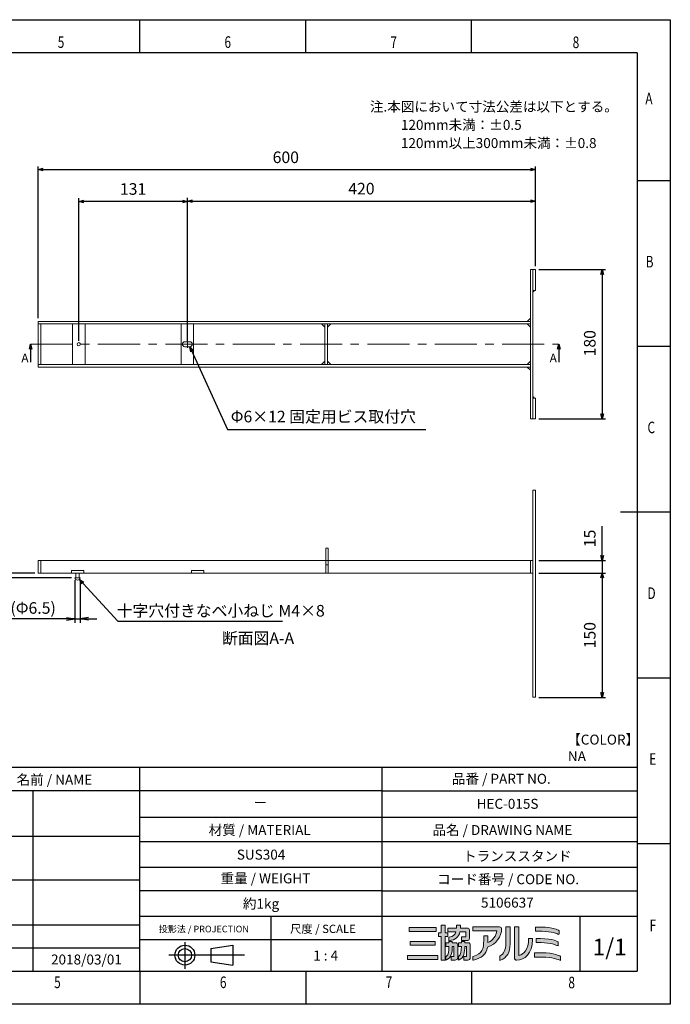
# Model space of a CAD drawing. Extents: x 18 to 854, y 7 to 304.
# Drawn here: x 658 to 854, y 7 to 304 of the extents above; entities that cross this region are included whole.
import ezdxf

# ---------------------------------------------------------------- set-up
doc = ezdxf.new("R2010")
doc.units = 0
doc.linetypes.add('CENTERX2', pattern=[20.32, 12.7, -2.54, 2.54, -2.54])
doc.layers.get('0').update_dxf_attribs({"linetype": 'CONTINUOUS'})
doc.layers.get('DEFPOINTS').update_dxf_attribs({"linetype": 'CONTINUOUS'})
doc.layers.add('図枠', color=7, linetype='CONTINUOUS')
doc.styles.add('SLDTEXTSTYLE0', font='TXT', dxfattribs={"width": 0.75, "bigfont": 'bigfont'})
doc.styles.get("Standard").update_dxf_attribs({"font": 'msgothic.ttc'})
doc.dimstyles.new('ISO-2', dxfattribs={"dimtxt": 2.5, "dimasz": 2.5, "dimexe": 1.25, "dimexo": 0.625, "dimtad": 1, "dimdec": 1, "dimdsep": 46, "dimtxsty": 'STANDARD', "dimblk": 'OPEN', "dimcen": 2.5, "dimadec": 0, "dimazin": 0, "dimtfac": 1, "dimtmove": 0, "dimatfit": 3, "dimldrblk": 'OPEN', "dimfxl": 1, "dimarcsym": 0})
doc.dimstyles.new('ISO-25', dxfattribs={"dimtxt": 2.5, "dimasz": 2.5, "dimexe": 1.25, "dimexo": 0.625, "dimtad": 1, "dimdsep": 46, "dimtxsty": 'STANDARD', "dimcen": 2.5, "dimadec": 0, "dimazin": 0, "dimtfac": 1, "dimtmove": 0, "dimatfit": 3, "dimfxl": 1, "dimarcsym": 0})

# ---------------------------------------------------------------- blocks, each defined once
blk = doc.blocks.new('_OPEN30')
at = {"color": 0, "linetype": 'ByBlock'}
for p, q in [((-1, 0.267949), (0, 0)), ((0, 0), (-1, -0.267949)), ((0, 0), (-1, 0))]:
    blk.add_line(p, q, dxfattribs=at)
blk = doc.blocks.new('*D33')
at = {"color": 0, "lineweight": -2}
for p, q in [((814.74, 228.7), (834.86, 228.7)), ((833.86, 227.2), (833.86, 185.2)), ((814.74, 183.7), (834.86, 183.7))]:
    blk.add_line(p, q, dxfattribs=at)
at = {"layer": 'DEFPOINTS', "color": 0}
for p in [(813.74, 228.7), (813.74, 183.7), (833.86, 183.7)]:
    blk.add_point(p, dxfattribs=at)
at = {"color": 0, "lineweight": -2, "xscale": 1.5, "yscale": 1.5, "zscale": 1.5}
for p, rotation in [((833.86, 228.7), 90), ((833.86, 183.7), 270)]:
    blk.add_blockref('_OPEN30', p, dxfattribs=dict(at, rotation=rotation))
at = {"color": 0, "linetype": 'Continuous', "lineweight": 9, "insert": (830.58, 206.49), "char_height": 3.5, "attachment_point": 5, "rotation": 90}
blk.add_mtext('180', dxfattribs=at)
blk = doc.blocks.new('*D34')
at = {"color": 0, "lineweight": -2}
for p, q in [((663.74, 214.07), (663.74, 259.85)), ((665.24, 258.85), (812.24, 258.85)), ((813.74, 229.7), (813.74, 259.85))]:
    blk.add_line(p, q, dxfattribs=at)
at = {"layer": 'DEFPOINTS', "color": 0}
for p in [(813.74, 258.85), (813.74, 228.7), (663.74, 213.07)]:
    blk.add_point(p, dxfattribs=at)
at = {"color": 0, "lineweight": -2, "xscale": 1.5, "yscale": 1.5, "zscale": 1.5, "rotation": 180}
blk.add_blockref('_OPEN30', (663.74, 258.85), dxfattribs=at)
at = {"color": 0, "lineweight": -2, "xscale": 1.5, "yscale": 1.5, "zscale": 1.5}
blk.add_blockref('_OPEN30', (813.74, 258.85), dxfattribs=at)
at = {"color": 0, "linetype": 'Continuous', "lineweight": 9, "insert": (738.43, 262.13), "char_height": 3.5, "attachment_point": 5}
blk.add_mtext('600', dxfattribs=at)
blk = doc.blocks.new('*D35')
at = {"color": 0, "lineweight": -2}
for p, q in [((708.74, 207.18), (708.74, 250.38)), ((813.74, 229.7), (813.74, 250.38)), ((710.24, 249.38), (812.24, 249.38))]:
    blk.add_line(p, q, dxfattribs=at)
at = {"layer": 'DEFPOINTS', "color": 0}
for p in [(813.74, 249.38), (813.74, 228.7), (708.74, 206.18)]:
    blk.add_point(p, dxfattribs=at)
at = {"color": 0, "lineweight": -2, "xscale": 1.5, "yscale": 1.5, "zscale": 1.5, "rotation": 180}
blk.add_blockref('_OPEN30', (708.74, 249.38), dxfattribs=at)
at = {"color": 0, "lineweight": -2, "xscale": 1.5, "yscale": 1.5, "zscale": 1.5}
blk.add_blockref('_OPEN30', (813.74, 249.38), dxfattribs=at)
at = {"color": 0, "linetype": 'Continuous', "lineweight": 9, "insert": (761.24, 252.67), "char_height": 3.5, "attachment_point": 5}
blk.add_mtext('420', dxfattribs=at)
blk = doc.blocks.new('*D37')
at = {"color": 0, "lineweight": -2}
for p, q in [((814.74, 137.18), (834.86, 137.18)), ((833.86, 135.68), (833.86, 101.18)), ((814.74, 99.68), (834.86, 99.68))]:
    blk.add_line(p, q, dxfattribs=at)
at = {"layer": 'DEFPOINTS', "color": 0}
for p in [(813.74, 137.18), (813.74, 99.68), (833.86, 99.68)]:
    blk.add_point(p, dxfattribs=at)
at = {"color": 0, "lineweight": -2, "xscale": 1.5, "yscale": 1.5, "zscale": 1.5}
for p, rotation in [((833.86, 137.18), 90), ((833.86, 99.68), 270)]:
    blk.add_blockref('_OPEN30', p, dxfattribs=dict(at, rotation=rotation))
at = {"color": 0, "linetype": 'Continuous', "lineweight": 9, "insert": (830.58, 118.43), "char_height": 3.5, "attachment_point": 5, "rotation": 90}
blk.add_mtext('150', dxfattribs=at)
blk = doc.blocks.new('*D41')
at = {"color": 0, "lineweight": -2}
for p, q in [((675.99, 207.2), (675.99, 250.29)), ((708.74, 207.18), (708.74, 250.29)), ((707.24, 249.29), (677.49, 249.29))]:
    blk.add_line(p, q, dxfattribs=at)
at = {"layer": 'DEFPOINTS', "color": 0}
for p in [(675.99, 249.29), (675.99, 206.2), (708.74, 206.18)]:
    blk.add_point(p, dxfattribs=at)
at = {"color": 0, "lineweight": -2, "xscale": 1.5, "yscale": 1.5, "zscale": 1.5, "rotation": 180}
blk.add_blockref('_OPEN30', (675.99, 249.29), dxfattribs=at)
at = {"color": 0, "lineweight": -2, "xscale": 1.5, "yscale": 1.5, "zscale": 1.5}
blk.add_blockref('_OPEN30', (708.74, 249.29), dxfattribs=at)
at = {"color": 0, "linetype": 'Continuous', "lineweight": 9, "insert": (692.36, 252.57), "char_height": 3.5, "attachment_point": 5}
blk.add_mtext('131', dxfattribs=at)
blk = doc.blocks.new('*D42')
at = {"color": 0, "lineweight": -2}
for p, q in [((833.86, 140.93), (833.86, 151.28)), ((833.86, 142.43), (833.86, 143.93)), ((814.74, 140.93), (834.86, 140.93)), ((833.86, 140.93), (833.86, 137.18)), ((814.74, 137.18), (834.86, 137.18)), ((833.86, 135.68), (833.86, 134.18))]:
    blk.add_line(p, q, dxfattribs=at)
at = {"layer": 'DEFPOINTS', "color": 0}
for p in [(813.74, 140.93), (813.74, 137.18), (833.86, 137.18)]:
    blk.add_point(p, dxfattribs=at)
at = {"color": 0, "lineweight": -2, "xscale": 1.5, "yscale": 1.5, "zscale": 1.5}
for p, rotation in [((833.86, 140.93), 270), ((833.86, 137.18), 90)]:
    blk.add_blockref('_OPEN30', p, dxfattribs=dict(at, rotation=rotation))
at = {"color": 0, "linetype": 'Continuous', "lineweight": 9, "insert": (830.58, 147.61), "char_height": 3.5, "attachment_point": 5, "rotation": 90}
blk.add_mtext('15', dxfattribs=at)
blk = doc.blocks.new('*D46')
at = {"color": 0, "lineweight": -2}
for p, q in [((655.19, 135.68), (655.19, 145.22)), ((662.74, 137.18), (654.19, 137.18)), ((655.19, 135.68), (655.19, 137.18)), ((673.81, 135.68), (654.19, 135.68)), ((655.19, 134.18), (655.19, 132.68))]:
    blk.add_line(p, q, dxfattribs=at)
at = {"layer": 'DEFPOINTS', "color": 0}
for p in [(655.19, 137.18), (663.74, 137.18), (674.81, 135.68)]:
    blk.add_point(p, dxfattribs=at)
at = {"color": 0, "lineweight": -2, "xscale": 1.5, "yscale": 1.5, "zscale": 1.5}
for p, rotation in [((655.19, 137.18), 270), ((655.19, 135.68), 90)]:
    blk.add_blockref('_OPEN30', p, dxfattribs=dict(at, rotation=rotation))
at = {"color": 0, "linetype": 'Continuous', "lineweight": 9, "insert": (651.92, 142.7), "char_height": 3.5, "attachment_point": 5, "rotation": 90}
blk.add_mtext('6', dxfattribs=at)
blk = doc.blocks.new('_OPEN')
at = {"color": 0, "linetype": 'ByBlock'}
for p, q in [((-1, 0.166667), (0, 0)), ((-1, -0.166667), (0, 0)), ((0, 0), (-1, 0))]:
    blk.add_line(p, q, dxfattribs=at)
blk = doc.blocks.new('*D48')
at = {"color": 0, "linetype": 'Continuous', "lineweight": -2}
for p, q in [((674.8, 135.06), (674.8, 122.14)), ((676.43, 135.06), (676.43, 122.14)), ((674.8, 123.39), (654.62, 123.39)), ((674.8, 123.39), (676.43, 123.39)), ((678.93, 123.39), (681.43, 123.39))]:
    blk.add_line(p, q, dxfattribs=at)
at = {"layer": 'DEFPOINTS', "color": 0}
for p in [(674.8, 135.68), (676.43, 135.68), (676.43, 123.39)]:
    blk.add_point(p, dxfattribs=at)
at = {"color": 0, "lineweight": -2, "xscale": 2.5, "yscale": 2.5, "zscale": 2.5}
blk.add_blockref('_OPEN', (674.8, 123.39), dxfattribs=at)
at = {"color": 0, "lineweight": -2, "xscale": 2.5, "yscale": 2.5, "zscale": 2.5, "rotation": 180}
blk.add_blockref('_OPEN', (676.43, 123.39), dxfattribs=at)
at = {"color": 0, "linetype": 'Continuous', "lineweight": 9, "insert": (662.21, 126.18), "char_height": 3.5, "attachment_point": 5}
blk.add_mtext('(Φ6.5)', dxfattribs=at)

msp = doc.modelspace()

# ---------------------------------------------------------------- hatches: boundary and pattern name
at = {"layer": '図枠'}
h = msp.add_hatch(color=0, dxfattribs=at)
h.dxf.hatch_style = 2
h.paths.add_polyline_path([(783.778, 30.223), (775.649, 30.223), (775.649, 29.085), (783.778, 29.085)])
h = msp.add_hatch(color=0, dxfattribs=at)
h.dxf.hatch_style = 2
h.paths.add_polyline_path([(787.338, 28.674), (786.458, 28.674), (786.458, 30.925), (786.376, 30.925), (785.251, 30.925), (785.251, 28.674), (784.506, 28.674), (784.506, 27.536), (785.251, 27.536), (785.251, 20.41), (786.458, 20.41), (786.458, 27.536), (787.338, 27.536)])
edge = h.paths.add_edge_path()
edge.add_spline(control_points=[(787.72, 27.32), (787.72, 27.32), (787.72, 27.32), (787.72, 27.32), (787.72, 27.32), (787.607, 27.297), (787.607, 27.297), (787.607, 27.297), (787.607, 26.259), (787.607, 26.259), (787.607, 26.259), (787.768, 26.281), (787.768, 26.281), (789.597, 26.54), (790.586, 27.322), (790.969, 28.964), (790.969, 28.964), (792.691, 28.964), (792.691, 28.964), (792.691, 28.964), (792.691, 27.446), (792.691, 27.446), (792.691, 27.446), (791.395, 27.446), (791.395, 27.446), (791.395, 27.446), (791.395, 26.307), (791.395, 26.307), (791.395, 26.307), (793.181, 26.307), (793.181, 26.307), (793.424, 26.307), (793.831, 26.399), (793.831, 27.017), (793.831, 27.017), (793.831, 29.495), (793.831, 29.495), (793.831, 29.788), (793.601, 30.104), (793.227, 30.104), (793.227, 30.104), (791.131, 30.104), (791.131, 30.104), (791.135, 30.24), (791.156, 30.782), (791.156, 30.782), (791.156, 30.782), (791.156, 30.925), (791.156, 30.925), (791.156, 30.925), (791.076, 30.925), (791.076, 30.925), (791.076, 30.925), (789.898, 30.925), (789.898, 30.925), (789.898, 30.925), (789.898, 30.782), (789.898, 30.782), (789.898, 30.782), (789.885, 30.226), (789.881, 30.104), (789.881, 30.104), (787.285, 30.104), (787.285, 30.104), (787.285, 30.104), (787.285, 28.964), (787.285, 28.964), (787.285, 28.964), (789.727, 28.964), (789.727, 28.964), (789.476, 27.994), (788.89, 27.562), (787.72, 27.32)], knot_values=[0, 0, 0, 0, 0.3527778, 0.3527778, 0.3527778, 0.7055556, 0.7055556, 0.7055556, 1.0583333, 1.0583333, 1.0583333, 1.4111111, 1.4111111, 1.4111111, 1.7638889, 1.7638889, 1.7638889, 2.1166667, 2.1166667, 2.1166667, 2.4694444, 2.4694444, 2.4694444, 2.8222222, 2.8222222, 2.8222222, 3.175, 3.175, 3.175, 3.5277778, 3.5277778, 3.5277778, 3.8805556, 3.8805556, 3.8805556, 4.2333333, 4.2333333, 4.2333333, 4.5861111, 4.5861111, 4.5861111, 4.9388889, 4.9388889, 4.9388889, 5.2916667, 5.2916667, 5.2916667, 5.6444444, 5.6444444, 5.6444444, 5.9972222, 5.9972222, 5.9972222, 6.35, 6.35, 6.35, 6.7027778, 6.7027778, 6.7027778, 7.0555556, 7.0555556, 7.0555556, 7.4083333, 7.4083333, 7.4083333, 7.7611111, 7.7611111, 7.7611111, 8.1138889, 8.1138889, 8.1138889, 8.4666667, 8.4666667, 8.4666667, 8.4666667], degree=3, periodic=0)
edge.add_line((787.72, 27.32), (787.72, 27.32))
edge = h.paths.add_edge_path()
edge.add_spline(control_points=[(789.653, 25.653), (789.653, 25.653), (788.663, 25.653), (788.663, 25.653), (788.663, 25.653), (788.663, 26.016), (788.663, 26.016), (788.663, 26.016), (788.583, 26.016), (788.583, 26.016), (788.583, 26.016), (787.689, 26.016), (787.689, 26.016), (787.689, 26.016), (787.609, 26.016), (787.609, 26.016), (787.609, 26.016), (787.609, 25.787), (787.609, 25.787), (787.609, 25.787), (787.611, 25.715), (787.611, 25.653), (787.611, 25.653), (786.711, 25.653), (786.711, 25.653), (786.711, 25.653), (786.711, 24.514), (786.711, 24.514), (786.711, 24.514), (787.611, 24.514), (787.611, 24.514), (787.595, 23.174), (787.611, 22.023), (786.79, 21.458), (786.79, 21.458), (786.73, 21.415), (786.73, 21.415), (786.73, 21.415), (786.73, 20.364), (786.73, 20.364), (786.73, 20.364), (786.931, 20.453), (786.931, 20.453), (788.511, 21.143), (788.602, 22.829), (788.65, 24.514), (788.65, 24.514), (789.155, 24.514), (789.155, 24.514), (789.155, 24.514), (789.155, 21.539), (789.155, 21.539), (789.155, 21.539), (788.365, 21.539), (788.365, 21.539), (788.365, 21.539), (788.365, 20.41), (788.365, 20.41), (788.365, 20.41), (789.553, 20.41), (789.553, 20.41), (789.995, 20.41), (790.294, 20.737), (790.294, 21.236), (790.294, 21.236), (790.294, 24.984), (790.294, 24.984), (790.294, 25.409), (790.061, 25.653), (789.653, 25.653)], knot_values=[0, 0, 0, 0, 0.3527778, 0.3527778, 0.3527778, 0.7055556, 0.7055556, 0.7055556, 1.0583333, 1.0583333, 1.0583333, 1.4111111, 1.4111111, 1.4111111, 1.7638889, 1.7638889, 1.7638889, 2.1166667, 2.1166667, 2.1166667, 2.4694444, 2.4694444, 2.4694444, 2.8222222, 2.8222222, 2.8222222, 3.175, 3.175, 3.175, 3.5277778, 3.5277778, 3.5277778, 3.8805556, 3.8805556, 3.8805556, 4.2333333, 4.2333333, 4.2333333, 4.5861111, 4.5861111, 4.5861111, 4.9388889, 4.9388889, 4.9388889, 5.2916667, 5.2916667, 5.2916667, 5.6444444, 5.6444444, 5.6444444, 5.9972222, 5.9972222, 5.9972222, 6.35, 6.35, 6.35, 6.7027778, 6.7027778, 6.7027778, 7.0555556, 7.0555556, 7.0555556, 7.4083333, 7.4083333, 7.4083333, 7.7611111, 7.7611111, 7.7611111, 8.1138889, 8.1138889, 8.1138889, 8.1138889], degree=3, periodic=0)
edge.add_line((789.653, 25.653), (789.653, 25.653))
edge = h.paths.add_edge_path()
edge.add_spline(control_points=[(793.442, 25.653), (793.442, 25.653), (792.451, 25.653), (792.451, 25.653), (792.45, 25.76), (792.45, 26.016), (792.45, 26.016), (792.45, 26.016), (792.371, 26.016), (792.371, 26.016), (792.371, 26.016), (791.397, 26.016), (791.397, 26.016), (791.397, 26.016), (791.398, 25.714), (791.398, 25.653), (791.398, 25.653), (790.5, 25.653), (790.5, 25.653), (790.5, 25.653), (790.5, 24.514), (790.5, 24.514), (790.5, 24.514), (791.397, 24.514), (791.397, 24.514), (791.376, 23.177), (791.385, 22.028), (790.561, 21.458), (790.561, 21.458), (790.498, 21.415), (790.498, 21.415), (790.498, 21.415), (790.498, 20.364), (790.498, 20.364), (790.498, 20.364), (790.698, 20.453), (790.698, 20.453), (792.286, 21.146), (792.383, 22.901), (792.437, 24.514), (792.437, 24.514), (792.944, 24.514), (792.944, 24.514), (792.944, 24.514), (792.944, 21.539), (792.944, 21.539), (792.944, 21.539), (792.153, 21.539), (792.153, 21.539), (792.153, 21.539), (792.153, 20.41), (792.153, 20.41), (792.153, 20.41), (793.342, 20.41), (793.342, 20.41), (793.785, 20.41), (794.084, 20.737), (794.084, 21.236), (794.084, 21.236), (794.084, 24.984), (794.084, 24.984), (794.084, 25.409), (793.849, 25.653), (793.442, 25.653)], knot_values=[0, 0, 0, 0, 0.3527778, 0.3527778, 0.3527778, 0.7055556, 0.7055556, 0.7055556, 1.0583333, 1.0583333, 1.0583333, 1.4111111, 1.4111111, 1.4111111, 1.7638889, 1.7638889, 1.7638889, 2.1166667, 2.1166667, 2.1166667, 2.4694444, 2.4694444, 2.4694444, 2.8222222, 2.8222222, 2.8222222, 3.175, 3.175, 3.175, 3.5277778, 3.5277778, 3.5277778, 3.8805556, 3.8805556, 3.8805556, 4.2333333, 4.2333333, 4.2333333, 4.5861111, 4.5861111, 4.5861111, 4.9388889, 4.9388889, 4.9388889, 5.2916667, 5.2916667, 5.2916667, 5.6444444, 5.6444444, 5.6444444, 5.9972222, 5.9972222, 5.9972222, 6.35, 6.35, 6.35, 6.7027778, 6.7027778, 6.7027778, 7.0555556, 7.0555556, 7.0555556, 7.4083333, 7.4083333, 7.4083333, 7.4083333], degree=3, periodic=0)
edge.add_line((793.442, 25.653), (793.442, 25.653))
h = msp.add_hatch(color=0, dxfattribs=at)
h.dxf.hatch_style = 2
edge = h.paths.add_edge_path()
edge.add_spline(control_points=[(794.92, 30.441), (794.92, 30.441), (794.841, 30.441), (794.841, 30.441), (794.841, 30.441), (794.841, 29.267), (794.841, 29.267), (794.841, 29.267), (802.121, 29.267), (802.121, 29.267), (802.036, 27.851), (800.648, 26.186), (799.41, 25.715), (799.413, 25.79), (799.41, 26.042), (799.41, 26.042), (799.41, 26.042), (799.41, 27.7), (799.41, 27.7), (799.41, 27.7), (798.122, 27.7), (798.122, 27.7), (798.122, 27.7), (798.122, 26.417), (798.122, 26.417), (798.122, 23.673), (797.745, 22.461), (794.988, 21.51), (794.988, 21.51), (794.943, 21.499), (794.943, 21.499), (794.943, 21.499), (794.885, 21.481), (794.885, 21.481), (794.885, 21.481), (794.885, 20.37), (794.885, 20.37), (794.885, 20.37), (795.062, 20.416), (795.062, 20.416), (797.515, 21.089), (798.795, 21.995), (799.306, 24.337), (801.839, 25.183), (803.544, 27.683), (803.544, 29.848), (803.55, 29.846), (803.574, 30.063), (803.422, 30.241), (803.307, 30.373), (803.129, 30.441), (802.892, 30.441), (802.892, 30.441), (794.92, 30.441), (794.92, 30.441)], knot_values=[0, 0, 0, 0, 1, 1, 1, 2, 2, 2, 3, 3, 3, 4, 4, 4, 5, 5, 5, 6, 6, 6, 7, 7, 7, 8, 8, 8, 9, 9, 9, 10, 10, 10, 11, 11, 11, 12, 12, 12, 13, 13, 13, 14, 14, 14, 15, 15, 15, 16, 16, 16, 17, 17, 17, 18, 18, 18, 18], degree=3, periodic=1)
h = msp.add_hatch(color=0, dxfattribs=at)
h.dxf.hatch_style = 2
edge = h.paths.add_edge_path()
edge.add_spline(control_points=[(806.04, 30.424), (806.04, 30.424), (804.794, 30.424), (804.794, 30.424), (804.794, 30.424), (804.794, 25.623), (804.794, 25.623), (804.794, 23.454), (804.091, 22.173), (803.086, 21.704), (803.086, 21.704), (803.05, 21.687), (803.05, 21.687), (803.05, 21.687), (803.001, 21.666), (803.001, 21.666), (803.001, 21.666), (803.001, 20.341), (803.001, 20.341), (803.001, 20.341), (803.235, 20.422), (803.235, 20.422), (805.094, 21.176), (806.081, 22.635), (806.12, 25.3), (806.12, 25.3), (806.12, 30.424), (806.12, 30.424), (806.12, 30.424), (806.04, 30.424), (806.04, 30.424)], knot_values=[0, 0, 0, 0, 1, 1, 1, 2, 2, 2, 3, 3, 3, 4, 4, 4, 5, 5, 5, 6, 6, 6, 7, 7, 7, 8, 8, 8, 9, 9, 9, 10, 10, 10, 10], degree=3, periodic=1)
h = msp.add_hatch(color=0, dxfattribs=at)
h.dxf.hatch_style = 2
edge = h.paths.add_edge_path()
edge.add_spline(control_points=[(808.651, 30.424), (808.651, 30.424), (807.405, 30.424), (807.405, 30.424), (807.405, 30.424), (807.405, 21.11), (807.405, 21.11), (807.405, 20.884), (807.469, 20.706), (807.596, 20.58), (807.762, 20.419), (807.97, 20.41), (808.01, 20.41), (810.444, 20.41), (812.901, 22.302), (812.901, 26.686), (812.901, 26.686), (812.901, 26.899), (812.901, 26.899), (812.901, 26.899), (811.678, 26.899), (811.678, 26.899), (811.678, 26.899), (811.678, 26.792), (811.678, 26.792), (811.678, 23.717), (810.219, 22.07), (808.731, 21.834), (808.731, 21.834), (808.731, 30.424), (808.731, 30.424), (808.731, 30.424), (808.651, 30.424), (808.651, 30.424)], knot_values=[0, 0, 0, 0, 1, 1, 1, 2, 2, 2, 3, 3, 3, 4, 4, 4, 5, 5, 5, 6, 6, 6, 7, 7, 7, 8, 8, 8, 9, 9, 9, 10, 10, 10, 11, 11, 11, 11], degree=3, periodic=1)
h = msp.add_hatch(color=0, dxfattribs=at)
h.dxf.hatch_style = 2
edge = h.paths.add_edge_path()
edge.add_spline(control_points=[(813.877, 30.387), (813.877, 30.387), (813.732, 30.387), (813.732, 30.387), (813.732, 30.387), (813.732, 29.128), (813.732, 29.128), (813.732, 29.128), (815.751, 29.128), (815.751, 29.128), (818.603, 29.128), (820.445, 28.308), (820.644, 28.214), (820.644, 28.214), (820.842, 28.122), (820.842, 28.122), (820.842, 28.122), (820.852, 28.338), (820.852, 28.338), (820.852, 28.338), (820.853, 29.346), (820.853, 29.346), (820.853, 29.346), (820.781, 29.387), (820.781, 29.387), (820.764, 29.396), (819.015, 30.387), (815.485, 30.387), (815.485, 30.387), (813.877, 30.387), (813.877, 30.387)], knot_values=[0, 0, 0, 0, 1, 1, 1, 2, 2, 2, 3, 3, 3, 4, 4, 4, 5, 5, 5, 6, 6, 6, 7, 7, 7, 8, 8, 8, 9, 9, 9, 10, 10, 10, 10], degree=3, periodic=1)
h = msp.add_hatch(color=0, dxfattribs=at)
h.dxf.hatch_style = 2
edge = h.paths.add_edge_path()
edge.add_spline(control_points=[(814.131, 26.917), (814.131, 26.917), (813.989, 26.917), (813.989, 26.917), (813.989, 26.917), (813.989, 25.694), (813.989, 25.694), (813.989, 25.694), (815.45, 25.694), (815.45, 25.694), (818.318, 25.694), (820.188, 24.887), (820.391, 24.795), (820.391, 24.795), (820.591, 24.707), (820.591, 24.707), (820.591, 24.707), (820.596, 24.922), (820.596, 24.922), (820.596, 24.922), (820.598, 25.862), (820.598, 25.862), (820.598, 25.862), (820.544, 25.904), (820.544, 25.904), (820.494, 25.946), (819.266, 26.917), (815.229, 26.917), (815.229, 26.917), (814.131, 26.917), (814.131, 26.917)], knot_values=[0, 0, 0, 0, 1, 1, 1, 2, 2, 2, 3, 3, 3, 4, 4, 4, 5, 5, 5, 6, 6, 6, 7, 7, 7, 8, 8, 8, 9, 9, 9, 10, 10, 10, 10], degree=3, periodic=1)
h = msp.add_hatch(color=0, dxfattribs=at)
h.dxf.hatch_style = 2
h.paths.add_polyline_path([(783.494, 26.032), (775.932, 26.032), (775.932, 24.894), (783.494, 24.894)])
h = msp.add_hatch(color=0, dxfattribs=at)
h.dxf.hatch_style = 2
h.paths.add_polyline_path([(775.137, 20.63), (784.29, 20.63), (784.29, 21.769), (775.137, 21.769)])
h = msp.add_hatch(color=0, dxfattribs=at)
h.dxf.hatch_style = 2
edge = h.paths.add_edge_path()
edge.add_spline(control_points=[(813.606, 22.621), (813.606, 22.621), (813.462, 22.621), (813.462, 22.621), (813.462, 22.621), (813.462, 21.328), (813.462, 21.328), (813.462, 21.328), (815.871, 21.328), (815.871, 21.328), (818.73, 21.328), (820.861, 20.515), (821.096, 20.422), (821.093, 20.423), (821.181, 20.388), (821.181, 20.388), (821.181, 20.388), (821.289, 20.344), (821.289, 20.344), (821.289, 20.344), (821.293, 20.553), (821.293, 20.553), (821.293, 20.553), (821.293, 21.583), (821.293, 21.583), (821.293, 21.583), (821.219, 21.627), (821.219, 21.627), (821.142, 21.667), (819.335, 22.621), (815.755, 22.621), (815.755, 22.621), (813.606, 22.621), (813.606, 22.621)], knot_values=[0, 0, 0, 0, 1, 1, 1, 2, 2, 2, 3, 3, 3, 4, 4, 4, 5, 5, 5, 6, 6, 6, 7, 7, 7, 8, 8, 8, 9, 9, 9, 10, 10, 10, 11, 11, 11, 11], degree=3, periodic=1)

# ---------------------------------------------------------------- linework, layer by layer
at = {"color": 7, "lineweight": 13}
for p, q in [((812.239, 228.696), (812.989, 228.696)), ((812.239, 228.696), (812.239, 183.696)), ((812.989, 228.696), (812.989, 183.696)), ((812.989, 228.696), (813.739, 228.696)), ((813.739, 228.696), (813.739, 222.446)), ((813.739, 222.446), (812.989, 222.446)), ((813.489, 222.446), (812.989, 221.946)), ((812.239, 214.071), (811.239, 213.071)), ((663.739, 213.071), (812.239, 213.071)), ((663.739, 212.321), (663.739, 213.071)), ((663.739, 213.071), (663.739, 199.321)), ((812.239, 212.321), (663.739, 212.321)), ((664.489, 200.071), (664.489, 212.321)), ((674.114, 212.321), (674.114, 200.071)), ((677.864, 200.071), (677.864, 212.321)), ((706.864, 212.321), (706.864, 200.071)), ((710.614, 200.071), (710.614, 212.321)), ((749.239, 212.321), (750.239, 211.321)), ((750.239, 212.321), (750.239, 200.071)), ((750.989, 200.071), (750.989, 212.321)), ((752.007, 212.321), (751.007, 211.321)), ((811.239, 212.321), (812.239, 211.321)), ((812.239, 213.071), (812.239, 212.321)), ((707.989, 206.946), (709.489, 206.946)), ((707.989, 205.446), (709.489, 205.446)), ((709.489, 206.946), (708.739, 206.946)), ((663.739, 200.071), (812.239, 200.071)), ((663.739, 199.321), (663.739, 200.071)), ((812.239, 199.321), (663.739, 199.321)), ((750.239, 201.071), (749.239, 200.071)), ((750.989, 201.071), (751.989, 200.071)), ((812.239, 201.071), (811.239, 200.071)), ((811.239, 199.321), (812.239, 198.321)), ((812.239, 200.071), (812.239, 199.321)), ((812.989, 190.446), (813.489, 189.946)), ((813.739, 189.946), (812.989, 189.946)), ((813.739, 183.696), (813.739, 189.946)), ((812.989, 183.696), (812.239, 183.696)), ((812.989, 183.696), (813.739, 183.696)), ((812.989, 162.185), (812.989, 99.685)), ((813.739, 162.185), (812.989, 162.185)), ((813.739, 99.685), (813.739, 162.185)), ((750.489, 139.685), (750.489, 144.685)), ((750.489, 144.685), (751.239, 144.685)), ((751.239, 144.685), (751.239, 137.185)), ((812.989, 140.935), (663.739, 140.935)), ((663.739, 140.935), (663.739, 137.185)), ((663.739, 140.935), (664.489, 140.935)), ((664.489, 140.935), (664.489, 137.185)), ((750.489, 137.185), (750.489, 139.685)), ((750.489, 139.685), (751.239, 139.685)), ((812.239, 137.185), (812.239, 140.935)), ((812.239, 140.935), (812.989, 140.935)), ((812.989, 137.185), (663.739, 137.185)), ((663.739, 137.185), (663.739, 137.185)), ((664.489, 137.185), (663.739, 137.185)), ((673.739, 137.185), (673.739, 137.935)), ((673.739, 137.935), (677.489, 137.935)), ((675.114, 135.685), (675.114, 137.185)), ((675.114, 137.185), (676.114, 137.185)), ((675.614, 137.185), (675.614, 137.185)), ((675.614, 137.185), (675.614, 137.185)), ((675.614, 137.185), (676.114, 137.185)), ((676.114, 135.685), (676.114, 137.185)), ((677.489, 137.935), (677.489, 137.185)), ((709.989, 137.185), (709.989, 137.935)), ((709.989, 137.935), (713.739, 137.935)), ((713.739, 137.935), (713.739, 137.185)), ((812.989, 137.185), (812.239, 137.185)), ((812.989, 99.685), (812.989, 137.185)), ((812.989, 99.685), (813.739, 99.685))]:
    msp.add_line(p, q, dxfattribs=at)
at = {"color": 7, "lineweight": 9}
msp.add_line((677.489, 212.321), (677.489, 212.321), dxfattribs=at)
at = {"color": 7, "linetype": 'CENTERX2', "lineweight": 9}
msp.add_line((661.449, 206.196), (820.813, 206.196), dxfattribs=at)
at = {"color": 7, "linetype": 'CENTERX2', "lineweight": 13}
msp.add_line((708.739, 207.228), (708.739, 205.132), dxfattribs=at)
at = {"color": 0, "linetype": 'Continuous', "lineweight": 13}
for q in [(674.801, 135.685), (676.426, 135.685)]:
    msp.add_line((675.614, 135.685), q, dxfattribs=at)
at = {"color": 7, "lineweight": 13}
msp.add_circle((675.989, 206.196), 0.5, dxfattribs=at)
for centre, radius, start, end in [((707.989, 206.196), 0.75, 90, 270), ((709.489, 206.196), 0.75, 270, 90), ((675.614, 135.865), 0.832, 192.53243, 347.46757)]:
    msp.add_arc(centre, radius, start, end, dxfattribs=at)
at = {"layer": '図枠', "color": 7}
for p, q in [((434.425, 304.087), (854.425, 304.087)), ((854.425, 304.087), (854.425, 7.087)), ((844.425, 294.087), (444.425, 294.087)), ((844.425, 294.087), (844.425, 17.087)), ((844.425, 78.506), (444.425, 78.506)), ((694.425, 17.087), (694.425, 78.506)), ((767.462, 17.087), (767.462, 78.506)), ((694.425, 71.477), (644.425, 71.477)), ((767.462, 71.477), (694.425, 71.477)), ((767.462, 71.477), (844.425, 71.477)), ((694.425, 63.532), (844.425, 63.532)), ((644.425, 57.801), (694.425, 57.801)), ((694.425, 56.216), (844.425, 56.216)), ((694.425, 48.457), (844.425, 48.457)), ((694.425, 44.568), (644.425, 44.568)), ((767.462, 41.328), (694.425, 41.328)), ((767.462, 41.328), (844.425, 41.328)), ((844.425, 33.569), (694.425, 33.569)), ((734.017, 17.087), (734.01, 33.569)), ((827.188, 17.087), (827.181, 33.569)), ((644.425, 31.034), (694.425, 31.034)), ((694.425, 24.043), (644.425, 24.043)), ((767.462, 26.553), (694.425, 26.553)), ((444.425, 17.087), (844.425, 17.087)), ((854.425, 7.087), (434.425, 7.087))]:
    msp.add_line(p, q, dxfattribs=at)
at = {"layer": '図枠', "color": 7, "linetype": 'Continuous'}
for p, q in [((694.425, 294.087), (694.425, 304.087)), ((744.425, 294.087), (744.425, 304.087)), ((794.425, 294.087), (794.425, 304.087)), ((844.425, 255.587), (854.425, 255.587)), ((844.425, 205.587), (854.425, 205.587)), ((854.425, 155.587), (839.425, 155.587)), ((844.425, 105.587), (854.425, 105.587)), ((662.103, 71.477), (662.103, 17.087)), ((844.425, 55.587), (854.425, 55.587)), ((707.988, 25.787), (707.988, 17.787)), ((715.812, 23.915), (722.419, 24.918)), ((715.812, 23.915), (715.812, 19.915)), ((722.419, 24.918), (722.419, 18.918)), ((725.932, 21.915), (703.152, 21.915)), ((715.812, 19.915), (722.419, 18.918)), ((694.425, 17.087), (694.425, 7.087)), ((744.424, 17.087), (744.424, 7.087)), ((794.429, 17.087), (794.429, 7.087))]:
    msp.add_line(p, q, dxfattribs=at)
at = {"layer": '図枠', "color": 0, "lineweight": 0}
for points in [[(783.778, 30.223), (775.649, 30.223), (775.649, 29.085), (783.778, 29.085), (783.778, 30.223)], [(787.338, 28.674), (786.458, 28.674), (786.458, 30.925), (786.376, 30.925), (785.251, 30.925), (785.251, 28.674), (784.506, 28.674), (784.506, 27.536), (785.251, 27.536), (785.251, 20.41), (786.458, 20.41), (786.458, 27.536), (787.338, 27.536), (787.338, 28.674)], [(783.494, 26.032), (775.932, 26.032), (775.932, 24.894), (783.494, 24.894), (783.494, 26.032)], [(775.137, 20.63), (784.29, 20.63), (784.29, 21.769), (775.137, 21.769), (775.137, 20.63)]]:
    msp.add_lwpolyline(points, dxfattribs=at)
at = {"layer": '図枠', "color": 7, "linetype": 'Continuous'}
for radius in [3, 2]:
    msp.add_circle((707.988, 21.915), radius, dxfattribs=at)
at = {"layer": '図枠', "color": 0, "lineweight": 0}
for points, knots in [([(787.72, 27.32), (787.72, 27.32), (787.72, 27.32), (787.72, 27.32), (787.72, 27.32), (787.607, 27.297), (787.607, 27.297), (787.607, 27.297), (787.607, 26.259), (787.607, 26.259), (787.607, 26.259), (787.768, 26.281), (787.768, 26.281), (789.597, 26.54), (790.586, 27.322), (790.969, 28.964), (790.969, 28.964), (792.691, 28.964), (792.691, 28.964), (792.691, 28.964), (792.691, 27.446), (792.691, 27.446), (792.691, 27.446), (791.395, 27.446), (791.395, 27.446), (791.395, 27.446), (791.395, 26.307), (791.395, 26.307), (791.395, 26.307), (793.181, 26.307), (793.181, 26.307), (793.424, 26.307), (793.831, 26.399), (793.831, 27.017), (793.831, 27.017), (793.831, 29.495), (793.831, 29.495), (793.831, 29.788), (793.601, 30.104), (793.227, 30.104), (793.227, 30.104), (791.131, 30.104), (791.131, 30.104), (791.135, 30.24), (791.156, 30.782), (791.156, 30.782), (791.156, 30.782), (791.156, 30.925), (791.156, 30.925), (791.156, 30.925), (791.076, 30.925), (791.076, 30.925), (791.076, 30.925), (789.898, 30.925), (789.898, 30.925), (789.898, 30.925), (789.898, 30.782), (789.898, 30.782), (789.898, 30.782), (789.885, 30.226), (789.881, 30.104), (789.881, 30.104), (787.285, 30.104), (787.285, 30.104), (787.285, 30.104), (787.285, 28.964), (787.285, 28.964), (787.285, 28.964), (789.727, 28.964), (789.727, 28.964), (789.476, 27.994), (788.89, 27.562), (787.72, 27.32)], [0, 0, 0, 0, 1, 1, 1, 2, 2, 2, 3, 3, 3, 4, 4, 4, 5, 5, 5, 6, 6, 6, 7, 7, 7, 8, 8, 8, 9, 9, 9, 10, 10, 10, 11, 11, 11, 12, 12, 12, 13, 13, 13, 14, 14, 14, 15, 15, 15, 16, 16, 16, 17, 17, 17, 18, 18, 18, 19, 19, 19, 20, 20, 20, 21, 21, 21, 22, 22, 22, 23, 23, 23, 24, 24, 24, 24]), ([(794.92, 30.441), (794.92, 30.441), (794.841, 30.441), (794.841, 30.441), (794.841, 30.441), (794.841, 29.267), (794.841, 29.267), (794.841, 29.267), (802.121, 29.267), (802.121, 29.267), (802.036, 27.851), (800.648, 26.186), (799.41, 25.715), (799.413, 25.79), (799.41, 26.042), (799.41, 26.042), (799.41, 26.042), (799.41, 27.7), (799.41, 27.7), (799.41, 27.7), (798.122, 27.7), (798.122, 27.7), (798.122, 27.7), (798.122, 26.417), (798.122, 26.417), (798.122, 23.673), (797.745, 22.461), (794.988, 21.51), (794.988, 21.51), (794.943, 21.499), (794.943, 21.499), (794.943, 21.499), (794.885, 21.481), (794.885, 21.481), (794.885, 21.481), (794.885, 20.37), (794.885, 20.37), (794.885, 20.37), (795.062, 20.416), (795.062, 20.416), (797.515, 21.089), (798.795, 21.995), (799.306, 24.337), (801.839, 25.183), (803.544, 27.683), (803.544, 29.848), (803.55, 29.846), (803.574, 30.063), (803.422, 30.241), (803.307, 30.373), (803.129, 30.441), (802.892, 30.441), (802.892, 30.441), (794.92, 30.441), (794.92, 30.441)], [0, 0, 0, 0, 1, 1, 1, 2, 2, 2, 3, 3, 3, 4, 4, 4, 5, 5, 5, 6, 6, 6, 7, 7, 7, 8, 8, 8, 9, 9, 9, 10, 10, 10, 11, 11, 11, 12, 12, 12, 13, 13, 13, 14, 14, 14, 15, 15, 15, 16, 16, 16, 17, 17, 17, 18, 18, 18, 18]), ([(806.04, 30.424), (806.04, 30.424), (804.794, 30.424), (804.794, 30.424), (804.794, 30.424), (804.794, 25.623), (804.794, 25.623), (804.794, 23.454), (804.091, 22.173), (803.086, 21.704), (803.086, 21.704), (803.05, 21.687), (803.05, 21.687), (803.05, 21.687), (803.001, 21.666), (803.001, 21.666), (803.001, 21.666), (803.001, 20.341), (803.001, 20.341), (803.001, 20.341), (803.235, 20.422), (803.235, 20.422), (805.094, 21.176), (806.081, 22.635), (806.12, 25.3), (806.12, 25.3), (806.12, 30.424), (806.12, 30.424), (806.12, 30.424), (806.04, 30.424), (806.04, 30.424)], [0, 0, 0, 0, 1, 1, 1, 2, 2, 2, 3, 3, 3, 4, 4, 4, 5, 5, 5, 6, 6, 6, 7, 7, 7, 8, 8, 8, 9, 9, 9, 10, 10, 10, 10]), ([(808.651, 30.424), (808.651, 30.424), (807.405, 30.424), (807.405, 30.424), (807.405, 30.424), (807.405, 21.11), (807.405, 21.11), (807.405, 20.884), (807.469, 20.706), (807.596, 20.58), (807.762, 20.419), (807.97, 20.41), (808.01, 20.41), (810.444, 20.41), (812.901, 22.302), (812.901, 26.686), (812.901, 26.686), (812.901, 26.899), (812.901, 26.899), (812.901, 26.899), (811.678, 26.899), (811.678, 26.899), (811.678, 26.899), (811.678, 26.792), (811.678, 26.792), (811.678, 23.717), (810.219, 22.07), (808.731, 21.834), (808.731, 21.834), (808.731, 30.424), (808.731, 30.424), (808.731, 30.424), (808.651, 30.424), (808.651, 30.424)], [0, 0, 0, 0, 1, 1, 1, 2, 2, 2, 3, 3, 3, 4, 4, 4, 5, 5, 5, 6, 6, 6, 7, 7, 7, 8, 8, 8, 9, 9, 9, 10, 10, 10, 11, 11, 11, 11]), ([(813.877, 30.387), (813.877, 30.387), (813.732, 30.387), (813.732, 30.387), (813.732, 30.387), (813.732, 29.128), (813.732, 29.128), (813.732, 29.128), (815.751, 29.128), (815.751, 29.128), (818.603, 29.128), (820.445, 28.308), (820.644, 28.214), (820.644, 28.214), (820.842, 28.122), (820.842, 28.122), (820.842, 28.122), (820.852, 28.338), (820.852, 28.338), (820.852, 28.338), (820.853, 29.346), (820.853, 29.346), (820.853, 29.346), (820.781, 29.387), (820.781, 29.387), (820.764, 29.396), (819.015, 30.387), (815.485, 30.387), (815.485, 30.387), (813.877, 30.387), (813.877, 30.387)], [0, 0, 0, 0, 1, 1, 1, 2, 2, 2, 3, 3, 3, 4, 4, 4, 5, 5, 5, 6, 6, 6, 7, 7, 7, 8, 8, 8, 9, 9, 9, 10, 10, 10, 10]), ([(814.131, 26.917), (814.131, 26.917), (813.989, 26.917), (813.989, 26.917), (813.989, 26.917), (813.989, 25.694), (813.989, 25.694), (813.989, 25.694), (815.45, 25.694), (815.45, 25.694), (818.318, 25.694), (820.188, 24.887), (820.391, 24.795), (820.391, 24.795), (820.591, 24.707), (820.591, 24.707), (820.591, 24.707), (820.596, 24.922), (820.596, 24.922), (820.596, 24.922), (820.598, 25.862), (820.598, 25.862), (820.598, 25.862), (820.544, 25.904), (820.544, 25.904), (820.494, 25.946), (819.266, 26.917), (815.229, 26.917), (815.229, 26.917), (814.131, 26.917), (814.131, 26.917)], [0, 0, 0, 0, 1, 1, 1, 2, 2, 2, 3, 3, 3, 4, 4, 4, 5, 5, 5, 6, 6, 6, 7, 7, 7, 8, 8, 8, 9, 9, 9, 10, 10, 10, 10]), ([(789.653, 25.653), (789.653, 25.653), (788.663, 25.653), (788.663, 25.653), (788.663, 25.653), (788.663, 26.016), (788.663, 26.016), (788.663, 26.016), (788.583, 26.016), (788.583, 26.016), (788.583, 26.016), (787.689, 26.016), (787.689, 26.016), (787.689, 26.016), (787.609, 26.016), (787.609, 26.016), (787.609, 26.016), (787.609, 25.787), (787.609, 25.787), (787.609, 25.787), (787.611, 25.715), (787.611, 25.653), (787.611, 25.653), (786.711, 25.653), (786.711, 25.653), (786.711, 25.653), (786.711, 24.514), (786.711, 24.514), (786.711, 24.514), (787.611, 24.514), (787.611, 24.514), (787.595, 23.174), (787.611, 22.023), (786.79, 21.458), (786.79, 21.458), (786.73, 21.415), (786.73, 21.415), (786.73, 21.415), (786.73, 20.364), (786.73, 20.364), (786.73, 20.364), (786.931, 20.453), (786.931, 20.453), (788.511, 21.143), (788.602, 22.829), (788.65, 24.514), (788.65, 24.514), (789.155, 24.514), (789.155, 24.514), (789.155, 24.514), (789.155, 21.539), (789.155, 21.539), (789.155, 21.539), (788.365, 21.539), (788.365, 21.539), (788.365, 21.539), (788.365, 20.41), (788.365, 20.41), (788.365, 20.41), (789.553, 20.41), (789.553, 20.41), (789.995, 20.41), (790.294, 20.737), (790.294, 21.236), (790.294, 21.236), (790.294, 24.984), (790.294, 24.984), (790.294, 25.409), (790.061, 25.653), (789.653, 25.653)], [0, 0, 0, 0, 1, 1, 1, 2, 2, 2, 3, 3, 3, 4, 4, 4, 5, 5, 5, 6, 6, 6, 7, 7, 7, 8, 8, 8, 9, 9, 9, 10, 10, 10, 11, 11, 11, 12, 12, 12, 13, 13, 13, 14, 14, 14, 15, 15, 15, 16, 16, 16, 17, 17, 17, 18, 18, 18, 19, 19, 19, 20, 20, 20, 21, 21, 21, 22, 22, 22, 23, 23, 23, 23]), ([(793.442, 25.653), (793.442, 25.653), (792.451, 25.653), (792.451, 25.653), (792.45, 25.76), (792.45, 26.016), (792.45, 26.016), (792.45, 26.016), (792.371, 26.016), (792.371, 26.016), (792.371, 26.016), (791.397, 26.016), (791.397, 26.016), (791.397, 26.016), (791.398, 25.714), (791.398, 25.653), (791.398, 25.653), (790.5, 25.653), (790.5, 25.653), (790.5, 25.653), (790.5, 24.514), (790.5, 24.514), (790.5, 24.514), (791.397, 24.514), (791.397, 24.514), (791.376, 23.177), (791.385, 22.028), (790.561, 21.458), (790.561, 21.458), (790.498, 21.415), (790.498, 21.415), (790.498, 21.415), (790.498, 20.364), (790.498, 20.364), (790.498, 20.364), (790.698, 20.453), (790.698, 20.453), (792.286, 21.146), (792.383, 22.901), (792.437, 24.514), (792.437, 24.514), (792.944, 24.514), (792.944, 24.514), (792.944, 24.514), (792.944, 21.539), (792.944, 21.539), (792.944, 21.539), (792.153, 21.539), (792.153, 21.539), (792.153, 21.539), (792.153, 20.41), (792.153, 20.41), (792.153, 20.41), (793.342, 20.41), (793.342, 20.41), (793.785, 20.41), (794.084, 20.737), (794.084, 21.236), (794.084, 21.236), (794.084, 24.984), (794.084, 24.984), (794.084, 25.409), (793.849, 25.653), (793.442, 25.653)], [0, 0, 0, 0, 1, 1, 1, 2, 2, 2, 3, 3, 3, 4, 4, 4, 5, 5, 5, 6, 6, 6, 7, 7, 7, 8, 8, 8, 9, 9, 9, 10, 10, 10, 11, 11, 11, 12, 12, 12, 13, 13, 13, 14, 14, 14, 15, 15, 15, 16, 16, 16, 17, 17, 17, 18, 18, 18, 19, 19, 19, 20, 20, 20, 21, 21, 21, 21]), ([(813.606, 22.621), (813.606, 22.621), (813.462, 22.621), (813.462, 22.621), (813.462, 22.621), (813.462, 21.328), (813.462, 21.328), (813.462, 21.328), (815.871, 21.328), (815.871, 21.328), (818.73, 21.328), (820.861, 20.515), (821.096, 20.422), (821.093, 20.423), (821.181, 20.388), (821.181, 20.388), (821.181, 20.388), (821.289, 20.344), (821.289, 20.344), (821.289, 20.344), (821.293, 20.553), (821.293, 20.553), (821.293, 20.553), (821.293, 21.583), (821.293, 21.583), (821.293, 21.583), (821.219, 21.627), (821.219, 21.627), (821.142, 21.667), (819.335, 22.621), (815.755, 22.621), (815.755, 22.621), (813.606, 22.621), (813.606, 22.621)], [0, 0, 0, 0, 1, 1, 1, 2, 2, 2, 3, 3, 3, 4, 4, 4, 5, 5, 5, 6, 6, 6, 7, 7, 7, 8, 8, 8, 9, 9, 9, 10, 10, 10, 11, 11, 11, 11])]:
    msp.add_open_spline(points, degree=3, knots=knots, dxfattribs=at)

# ---------------------------------------------------------------- texts
at = {"color": 7, "linetype": 'Continuous', "lineweight": 9}
for s, p in [('注.本図において寸法公差は以下とする。', (763.804, 276.355)), ('\u3000\u3000 120mm未満：±0.5', (764.044, 270.863)), ('\u3000\u3000 120mm以上300mm未満：±0.8', (764.044, 265.371)), ('【COLOR】', (823.325, 85.432)), ('NA', (823.529, 80.432))]:
    msp.add_text(s, height=3, dxfattribs=at).set_placement(p)
at = {"color": 7, "lineweight": 9, "attachment_point": 1}
for s, insert, char_height, width in [('{A}', (658.655, 203.362), 2.625, 1.60621), ('{A}', (818.02, 203.362), 2.625, 1.60621), ('{Φ6×12 固定用ビス取付穴}', (721.829, 186.118), 3.5, 64.6512), ('{十字穴付きなべ小ねじ M4×8}', (687.404, 127.553), 3.5, 66.61048), ('{断面図A-A}', (719.152, 119.257), 3.5, 32.69426)]:
    msp.add_mtext(s, dxfattribs=dict(at, insert=insert, char_height=char_height, width=width))
at = {"layer": '図枠', "color": 7, "linetype": 'Continuous', "style": 'SLDTEXTSTYLE0', "width": 0.75}
for s, p in [('5', (669.621, 295.583)), ('6', (719.924, 295.583)), ('7', (769.992, 295.583)), ('8', (824.963, 295.517)), ('A', (846.898, 278.553)), ('B', (846.997, 229.34)), ('C', (847.544, 179.34)), ('D', (847.541, 129.34)), ('E', (848.071, 79.34)), ('F', (848.164, 29.14)), ('5', (668.539, 11.986)), ('6', (718.547, 11.986)), ('7', (768.543, 11.986)), ('8', (823.669, 11.919))]:
    msp.add_text(s, height=3.5, dxfattribs=at).set_placement(p)
at = {"layer": '図枠', "color": 7, "linetype": 'Continuous'}
for s, height, p in [('名前 / NAME', 3, (657.232, 73.339)), ('品番 / PART NO.', 3, (788.545, 73.615)), ('HEC-015S', 3, (795.981, 66.065)), ('ー', 3, (728.729, 66.395)), ('材質 / MATERIAL', 3, (715.159, 58.158)), ('品名 / DRAWING NAME', 3, (782.668, 58.151)), ('SUS304', 3, (723.645, 50.742)), ('トランススタンド', 3, (791.9, 50.276)), ('重量 / WEIGHT', 3, (718.746, 43.569)), ('コード番号 / CODE NO.', 3, (784.09, 43.316)), ('約1kg', 3, (725.497, 35.94)), ('投影法 / PROJECTION', 2, (700.098, 28.782)), ('尺度 / SCALE', 2.5, (739.716, 28.597)), ('1/1', 5, (831.014, 21.864)), ('2018/03/01', 3, (667.597, 19.098)), ('1 : 4', 3, (746.691, 20.285))]:
    msp.add_text(s, height=height, dxfattribs=at).set_placement(p)
at = {"layer": '図枠', "linetype": 'Continuous'}
msp.add_text('5106637', height=3, dxfattribs=at).set_placement((797.314, 36.255))

# ---------------------------------------------------------------- dimensions: what is measured, and where the dimension line sits
at = {"color": 7, "lineweight": 9}
dim = msp.add_linear_dim(base=(813.739, 258.849), p1=(663.739, 213.071), p2=(813.739, 228.696), dimstyle='ISO-25', override={"dimtxt": 3.5, "dimasz": 1.5, "dimexe": 1, "dimexo": 1, "dimgap": 1.524, "dimdec": 0, "dimlfac": 4, "dimzin": 0, "dimblk": 'OPEN30', "dimadec": 2, "dimldrblk": 'OPEN30', "dimtzin": 0}, dxfattribs=at)
dim.commit()
dim.dimension.update_dxf_attribs({"geometry": '*D34', "text_midpoint": (738.434, 258.849), "dimtype": 160})
for base, p2, picture, middle in [((675.989, 249.291), (675.989, 206.196), '*D41', (692.364, 252.574)), ((813.739, 249.383), (813.739, 228.696), '*D35', (761.239, 252.666))]:
    dim = msp.add_linear_dim(base=base, p1=(708.739, 206.18), p2=p2, dimstyle='ISO-25', override={"dimtxt": 3.5, "dimasz": 1.5, "dimexe": 1, "dimexo": 1, "dimgap": 1.524, "dimdec": 0, "dimlfac": 4, "dimzin": 0, "dimblk": 'OPEN30', "dimadec": 2, "dimldrblk": 'OPEN30', "dimtzin": 0}, dxfattribs=at)
    dim.commit()
    dim.dimension.update_dxf_attribs({"geometry": picture, "text_midpoint": middle})
for base, p1, p2, angle, picture, middle, dimtype in [((833.862, 183.696), (813.739, 228.696), (813.739, 183.696), 270, '*D33', (833.862, 206.488), 161), ((833.862, 137.185), (813.739, 140.935), (813.739, 137.185), 90, '*D42', (833.862, 147.606), 160), ((833.862, 99.685), (813.739, 137.185), (813.739, 99.685), 90, '*D37', (833.862, 118.435), 160)]:
    dim = msp.add_linear_dim(base=base, p1=p1, p2=p2, angle=angle, dimstyle='ISO-25', override={"dimtxt": 3.5, "dimasz": 1.5, "dimexe": 1, "dimexo": 1, "dimgap": 1.524, "dimdec": 0, "dimlfac": 4, "dimzin": 0, "dimblk": 'OPEN30', "dimadec": 2, "dimldrblk": 'OPEN30', "dimtzin": 0}, dxfattribs=at)
    dim.commit()
    dim.dimension.update_dxf_attribs({"geometry": picture, "text_midpoint": middle, "dimtype": dimtype})
dim = msp.add_linear_dim(base=(655.193, 137.185), p1=(674.814, 135.685), p2=(663.739, 137.185), angle=90, dimstyle='ISO-25', override={"dimtxt": 3.5, "dimasz": 1.5, "dimexe": 1, "dimexo": 1, "dimgap": 1.524, "dimdec": 0, "dimlfac": 4, "dimzin": 0, "dimblk": 'OPEN30', "dimadec": 2, "dimldrblk": 'OPEN30', "dimtzin": 0}, dxfattribs=at)
dim.commit()
dim.dimension.update_dxf_attribs({"geometry": '*D46', "text_midpoint": (651.919, 142.701)})
at = {"color": 0, "linetype": 'Continuous', "lineweight": 9}
dim = msp.add_linear_dim(base=(676.426, 123.385), p1=(674.801, 135.685), p2=(676.426, 135.685), text='(Φ6.5)', dimstyle='ISO-2', override={"dimtxt": 3.5, "dimjust": 1, "dimlfac": 1}, dxfattribs=at)
dim.commit()
dim.dimension.update_dxf_attribs({"geometry": '*D48', "text_midpoint": (662.21, 126.178)})

# ---------------------------------------------------------------- leaders
at = {"color": 7, "lineweight": 9}
for points in [[(661.449, 206.196), (661.449, 200.778)], [(709.489, 205.446), (720.832, 180.435), (780.704, 180.435)], [(820.813, 206.196), (820.813, 200.778)]]:
    msp.add_leader(points, dimstyle='ISO-25', override={"dimtxt": 3.5, "dimasz": 1.5, "dimexe": 1, "dimexo": 1, "dimgap": 1.524, "dimzin": 0, "dimadec": 2, "dimldrblk": 'OPEN30', "dimtzin": 0}, dxfattribs=at)
at = {"color": 0, "lineweight": 9}
msp.add_leader([(676.17, 135.224), (687.76, 122.67), (737.429, 122.67)], dimstyle='ISO-25', override={"dimtxt": 3.5, "dimasz": 1.5, "dimexe": 1, "dimexo": 1, "dimgap": 1.524, "dimzin": 0, "dimadec": 2, "dimldrblk": 'OPEN30', "dimtzin": 0}, dxfattribs=at)

doc.saveas('drawing.dxf')
